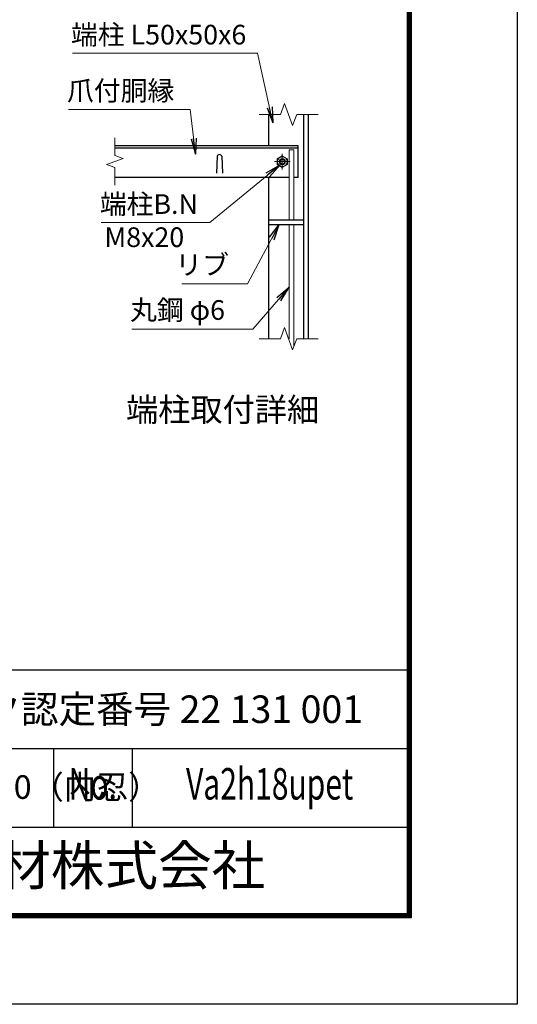
# Model space of a CAD drawing. Units: millimetres. Extents: x 0 to 8400, y 0 to 5940.
# Drawn here: x 7134 to 8400, y 0 to 2503 of the extents above; entities that cross this region are included whole.
import ezdxf
from ezdxf.enums import TextEntityAlignment as Align

# ---------------------------------------------------------------- set-up
doc = ezdxf.new("R2010")
doc.units = ezdxf.units.MM
doc.header["$LTSCALE"] = 3
doc.header["$MEASUREMENT"] = 0
doc.linetypes.add('CENTER', pattern=[50.8, 31.75, -6.35, 6.35, -6.35])
for name, color, linetype, lineweight in [('D-BMK', 2, 'CENTER', 13), ('D-STR-DIM', 7, 'Continuous', 13), ('D-STR-TXT', 7, 'Continuous', 13), ('D-STR3', 3, 'Continuous', 13)]:
    doc.layers.add(name, color=color, linetype=linetype, lineweight=lineweight)
for name, color, linetype in [('D-STR1', 1, 'Continuous'), ('D-TTL', 2, 'Continuous'), ('D-TTL-TXT', 7, 'Continuous')]:
    doc.layers.add(name, color=color, linetype=linetype)
doc.styles.add('ROMANSE', font='Romans.shx', dxfattribs={"width": 0.7, "bigfont": 'EXTFONT.SHX'})
doc.styles.add('ゴシック', font='txt')
doc.dimstyles.new('STYLE', dxfattribs={"dimscale": 20, "dimtxt": 2.5, "dimasz": 2, "dimexe": 1, "dimexo": 1, "dimgap": 0.8, "dimtad": 1, "dimdsep": 46, "dimtxsty": 'ゴシック', "dimblk": 'OPEN', "dimcen": 1e-08, "dimclrd": 256, "dimclre": 256, "dimclrt": 256, "dimadec": 0, "dimazin": 2, "dimtfac": 1, "dimtmove": 2, "dimatfit": 3, "dimldrblk": 'OPEN', "dimfxl": 0, "dimtolj": 1, "dimtzin": 0, "dimlwd": -1, "dimlwe": -1, "dimarcsym": 0})

# ---------------------------------------------------------------- blocks, each defined once
blk = doc.blocks.new('_Open')
at = {"color": 0, "linetype": 'ByBlock', "lineweight": -2}
for p, q in [((-1, 0.167), (0, 0)), ((-1, -0.167), (0, 0)), ((0, 0), (-1, 0))]:
    blk.add_line(p, q, dxfattribs=at)

msp = doc.modelspace()

# ---------------------------------------------------------------- linework, layer by layer
at = {"layer": 'D-BMK'}
for p, q in [((7802.202, 2121.804), (7802.202, 2161.804)), ((7822.202, 2141.804), (7782.202, 2141.804))]:
    msp.add_line(p, q, dxfattribs=at)
at = {"layer": 'D-STR-DIM'}
for p, q in [((7807.941, 2289.995), (7797.68, 2261.804)), ((7828.463, 2233.613), (7807.941, 2289.995)), ((7797.68, 2261.804), (7743.202, 2261.804)), ((7838.723, 2261.804), (7828.463, 2233.613)), ((7893.202, 2261.804), (7838.723, 2261.804)), ((7376.202, 2202.065), (7376.202, 2157.456)), ((7376.202, 2157.456), (7397.345, 2149.76)), ((7397.345, 2149.76), (7355.059, 2134.369)), ((7355.059, 2134.369), (7376.202, 2126.673)), ((7376.202, 2126.673), (7376.202, 2082.065)), ((7807.941, 1719.995), (7797.68, 1691.804)), ((7828.463, 1663.613), (7807.941, 1719.995)), ((7797.68, 1691.804), (7743.202, 1691.804)), ((7838.723, 1691.804), (7828.463, 1663.613)), ((7893.202, 1691.804), (7838.723, 1691.804))]:
    msp.add_line(p, q, dxfattribs=at)
at = {"layer": 'D-STR1'}
for p, q in [((7768.202, 2181.804), (7768.202, 2261.804)), ((7856.202, 2261.804), (7856.202, 1691.804)), ((7868.202, 2261.804), (7868.202, 1691.804)), ((7842.202, 2181.804), (7376.202, 2181.804)), ((7842.202, 2101.804), (7842.202, 2181.804)), ((7842.202, 2175.804), (7376.202, 2175.804)), ((7636.202, 2155.547), (7634.702, 2112.547)), ((7648.202, 2155.547), (7649.702, 2112.547)), ((7819.468, 2101.804), (7376.202, 2101.804)), ((7768.202, 1691.804), (7768.202, 2101.804)), ((7842.202, 2101.804), (7831.468, 2101.804)), ((7768.202, 1993.804), (7856.202, 1993.804)), ((7768.202, 1981.804), (7856.202, 1981.804))]:
    msp.add_line(p, q, dxfattribs=at)
msp.add_arc((7642.202, 2153.047), 6.5, 22.619865, 157.380135, dxfattribs=at)
at = {"layer": 'D-STR3'}
for p, q in [((7802.202, 2156.815), (7789.202, 2149.309)), ((7815.202, 2149.309), (7802.202, 2156.815)), ((7831.468, 2171.804), (7819.468, 2171.804)), ((7819.468, 2171.804), (7819.468, 1993.804)), ((7831.468, 2171.804), (7831.468, 1993.804)), ((7789.202, 2149.309), (7789.202, 2134.298)), ((7789.202, 2134.298), (7802.202, 2126.793)), ((7802.202, 2126.793), (7815.202, 2134.298)), ((7815.202, 2134.298), (7815.202, 2149.309)), ((7819.468, 1981.804), (7819.468, 1691.804)), ((7831.468, 1981.804), (7831.468, 1671.871))]:
    msp.add_line(p, q, dxfattribs=at)
for radius in [12.5, 8, 5.6]:
    msp.add_circle((7802.202, 2141.804), radius, dxfattribs=at)
at = {"layer": 'D-TTL', "color": 7}
for p, q in [((6320, 850), (8120, 850)), ((6320, 650), (8120, 650)), ((7220, 650), (7220, 450)), ((7420, 650), (7420, 450)), ((6320, 450), (8120, 450))]:
    msp.add_line(p, q, dxfattribs=at)
at = {"layer": 'D-TTL'}
msp.add_lwpolyline([(0, 5940), (8400, 5940), (8400, 0), (0, 0)], close=True, dxfattribs=at)
at = {"layer": 'D-TTL', "color": 7}
for points in [[(270, 5720), (8130, 5720), (8130, 220), (270, 220)], [(272.5, 5717.5), (8127.5, 5717.5), (8127.5, 222.5), (272.5, 222.5)], [(275, 5715), (8125, 5715), (8125, 225), (275, 225)], [(277.5, 5712.5), (8122.5, 5712.5), (8122.5, 227.5), (277.5, 227.5)], [(280, 5710), (8120, 5710), (8120, 230), (280, 230)]]:
    msp.add_lwpolyline(points, close=True, dxfattribs=at)

# ---------------------------------------------------------------- texts
at = {"layer": 'D-STR-TXT', "style": 'ゴシック'}
for s, p in [('端柱 L50x50x6', (7264.637, 2439.587)), ('爪付胴縁', (7254.607, 2297.256)), ('端柱B.N', (7337.997, 2008.957)), ('M8x20', (7349.709, 1924.78)), ('リブ', (7530.106, 1854.748)), ('丸鋼 φ6', (7415.004, 1739.737))]:
    msp.add_text(s, height=50, dxfattribs=at).set_placement(p)
at = {"layer": 'D-TTL-TXT', "linetype": 'Continuous', "style": 'ゴシック'}
msp.add_text('端柱取付詳細', height=60, dxfattribs=at).set_placement((7650.222, 1503.643), align=Align.MIDDLE)
at = {"layer": 'D-TTL-TXT', "style": 'ROMANSE'}
msp.add_text('エコマーク認定番号 22 131 001', height=70, dxfattribs=at).set_placement((6660, 750), align=Align.MIDDLE_LEFT)
at = {"layer": 'D-TTL-TXT', "style": 'ROMANSE', "width": 0.7}
for s, p in [('Va2h18upet', (7770, 550)), ('No.', (7320, 550))]:
    msp.add_text(s, height=80, dxfattribs=at).set_placement(p, align=Align.MIDDLE)
at = {"layer": 'D-TTL-TXT', "style": 'ROMANSE'}
msp.add_text('JFE 建材株式会社', height=100, dxfattribs=at).set_placement((7220, 340), align=Align.MIDDLE)
at = {"layer": 'D-TTL-TXT', "insert": (6549.979, 582.183), "char_height": 60, "attachment_point": 1, "style": 'ROMANSE'}
msp.add_mtext_dynamic_manual_height_columns('VA2PET型H1800（内忍）', width=834.49235, gutter_width=400, heights=[0], dxfattribs=at)

# ---------------------------------------------------------------- leaders
at = {"layer": 'D-STR-TXT'}
for points in [[(7778.41, 2240.652), (7739.418, 2417.75), (7268.444, 2417.75)], [(7581.396, 2160.98), (7567.714, 2274.022), (7258.668, 2274.022)], [(7796.546, 2133.633), (7618.109, 1987.12), (7341.804, 1987.12)], [(7793.937, 1981.804), (7714.025, 1831.134), (7546.35, 1831.134)], [(7819.468, 1822.376), (7727.349, 1715.615), (7419.318, 1715.615)]]:
    msp.add_leader(points, dimstyle='STYLE', override={"dimgap": 0.8, "dimtad": 1}, dxfattribs=at)

doc.saveas('drawing.dxf')
